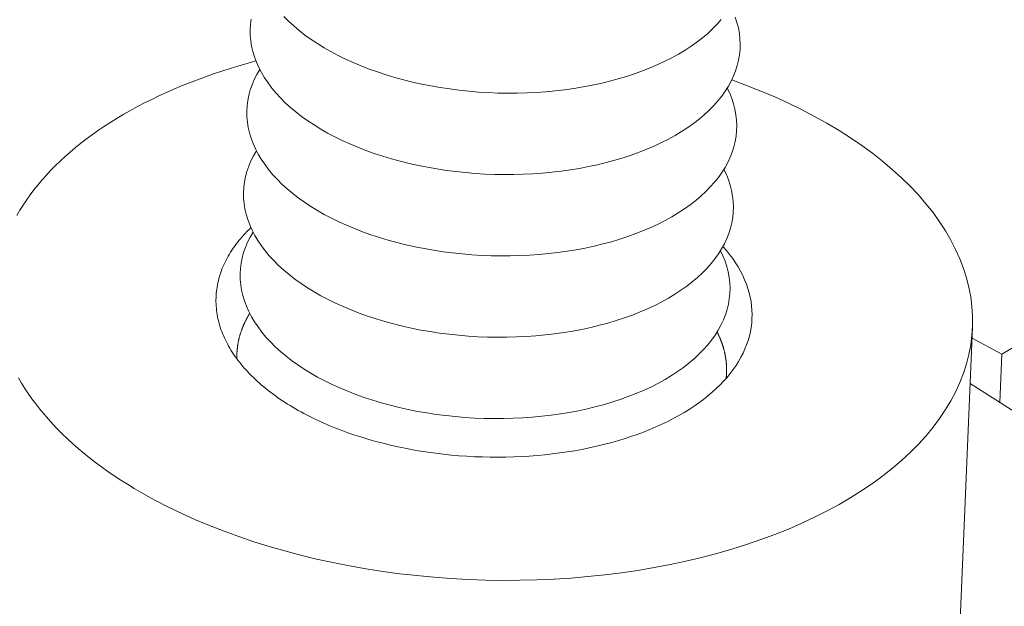
# Model space of a CAD drawing. Units: inches. Extents: x 2.6 to 91.3, y 3.4 to 11.9.
# Drawn here: x 9 to 9.1, y 10.2 to 10.2 of the extents above; entities that cross this region are included whole.
import ezdxf

# ---------------------------------------------------------------- set-up
doc = ezdxf.new("R2010")
doc.units = ezdxf.units.IN
doc.header["$MEASUREMENT"] = 0
doc.layers.get('0').update_dxf_attribs({"linetype": 'CONTINUOUS'})
doc.layers.add('DETAIL', color=1, linetype='CONTINUOUS')

# ---------------------------------------------------------------- blocks, each defined once
blk = doc.blocks.new('A$Cb09817eb')
h = blk.add_hatch()
h.set_pattern_fill('DIMNDTRD', color=256, pattern_type=2)
h.set_pattern_definition([(11.31, (0.04587, -0.72853), (0.625, 0.625), [0.31869, -2.8682]), (348.69, (0.04587, -0.72853), (0.625, -0.625), [0.31869, -2.8682]), (11.31, (1.29587, -0.72853), (0.625, 0.625), [0.31869, -2.8682]), (348.69, (1.29587, -0.72853), (0.625, -0.625), [0.31869, -2.8682]), (168.69, (0.67087, -0.72853), (-0.625, 0.625), [0.31869, -2.8682]), (191.31, (0.67087, -0.72853), (-0.625, -0.625), [0.31869, -2.8682]), (168.69, (1.92087, -0.72853), (-0.625, 0.625), [0.31869, -2.8682]), (191.31, (1.92087, -0.72853), (-0.625, -0.625), [0.31869, -2.8682]), (78.69, (0.35837, -0.41603), (-0.625, -0.625), [0.31869, -2.8682]), (281.31, (0.35837, 0.20897), (0.625, -0.625), [0.31869, -2.8682]), (78.69, (0.35837, 0.83397), (-0.625, -0.625), [0.31869, -2.8682]), (281.31, (0.35837, 1.45897), (0.625, -0.625), [0.31869, -2.8682]), (101.31, (0.35837, -0.41603), (-0.625, 0.625), [0.31869, -2.8682]), (258.69, (0.35837, 0.20897), (0.625, 0.625), [0.31869, -2.8682]), (101.31, (0.35837, 0.83397), (-0.625, 0.625), [0.31869, -2.8682]), (258.69, (0.35837, 1.45897), (0.625, 0.625), [0.31869, -2.8682])])
h.paths.add_polyline_path([(16.13024, 6.2925), (18.69468, 7.80101), (18.61478, 7.94535), (18.63145, 8.136), (18.82219, 8.34701), (19.2333, 8.49508), (19.59626, 8.50248), (19.82104, 8.45932), (22.91619, 10.27644), (16.36354, 13.5997), (16.36807, 13.16473), (16.29042, 11.65729), (16.45268, 11.56795), (16.44155, 11.24288), (16.54916, 11.02932), (16.38403, 7.42231), (16.27782, 7.33602), (16.27241, 7.17527), (16.21922, 7.04345), (16.1114, 7.02194), (15.9826, 6.4414), (16.10524, 6.41262), (16.11402, 6.30113)])
at = {"color": 0, "linetype": 'Continuous', "lineweight": 0, "extrusion": (-1.94289e-16, 0.816497, 0.57735)}
for p, q in [((16.13024, 6.2925), (18.69604, 7.79884)), ((16.10558, 6.10065), (16.11427, 6.30707)), ((16.11402, 6.30113), (16.13024, 6.2925)), ((16.13024, 6.2925), (16.12913, 6.2662)), ((16.11298, 6.27642), (16.45959, 6.05726))]:
    blk.add_line(p, q, dxfattribs=at)
at = {"color": 0, "linetype": 'Continuous', "lineweight": 0}
for points in [[(15.73847, 6.47661), (15.7411, 6.47399), (15.7439, 6.47143), (15.74689, 6.46893), (15.75004, 6.4665), (15.75335, 6.46413), (15.75683, 6.46182), (15.76046, 6.4596), (15.76423, 6.45745), (15.76815, 6.45538), (15.77221, 6.45339), (15.77639, 6.45149), (15.7807, 6.44968), (15.78513, 6.44797), (15.78966, 6.44635), (15.7943, 6.44482), (15.79904, 6.4434), (15.80386, 6.44208), (15.80876, 6.44087), (15.81374, 6.43976), (15.81878, 6.43876), (15.82388, 6.43786), (15.82903, 6.43708), (15.83422, 6.43642), (15.83944, 6.43586), (15.84469, 6.43542), (15.84995, 6.4351), (15.85523, 6.43489), (15.8605, 6.43479), (15.86577, 6.43481), (15.87102, 6.43495), (15.87625, 6.4352), (15.88145, 6.43557), (15.8866, 6.43606), (15.89171, 6.43665), (15.89676, 6.43736), (15.90175, 6.43818), (15.90666, 6.43912), (15.9115, 6.44016), (15.91625, 6.44131), (15.9209, 6.44256), (15.92546, 6.44392), (15.9299, 6.44538), (15.93423, 6.44694), (15.93844, 6.4486), (15.94251, 6.45035), (15.94646, 6.45219), (15.95026, 6.45412), (15.95391, 6.45614), (15.95741, 6.45824), (15.96076, 6.46042), (15.96393, 6.46267), (15.96694, 6.465), (15.96978, 6.4674), (15.97244, 6.46986), (15.97492, 6.47238), (15.97721, 6.47496)], [(15.72068, 6.47511), (15.72031, 6.47219), (15.72015, 6.46926), (15.7202, 6.46633), (15.72045, 6.46339), (15.72092, 6.46046), (15.72159, 6.45753), (15.72246, 6.45462), (15.72354, 6.45172), (15.72483, 6.44884), (15.72631, 6.44598), (15.72799, 6.44316), (15.72987, 6.44036), (15.73194, 6.43761), (15.7342, 6.4349), (15.73665, 6.43223), (15.73928, 6.42962), (15.74209, 6.42706), (15.74507, 6.42456), (15.74822, 6.42212), (15.75153, 6.41975), (15.75501, 6.41745), (15.75863, 6.41522), (15.76241, 6.41307), (15.76633, 6.41101), (15.77039, 6.40902), (15.77457, 6.40712), (15.77888, 6.40531), (15.7833, 6.4036), (15.78784, 6.40197), (15.79248, 6.40045), (15.79721, 6.39903), (15.80203, 6.39771), (15.80693, 6.39649), (15.81191, 6.39538), (15.81695, 6.39438), (15.82205, 6.39349), (15.82719, 6.39271), (15.83238, 6.39204), (15.8376, 6.39149), (15.84285, 6.39105), (15.84812, 6.39072), (15.85339, 6.39051), (15.85866, 6.39042), (15.86393, 6.39044), (15.86918, 6.39058), (15.87441, 6.39083), (15.8796, 6.3912), (15.88476, 6.39168), (15.88987, 6.39228), (15.89492, 6.39299), (15.8999, 6.39381), (15.90482, 6.39474), (15.90965, 6.39578), (15.9144, 6.39693), (15.91906, 6.39819), (15.92361, 6.39955), (15.92805, 6.40101), (15.93238, 6.40257), (15.93659, 6.40422), (15.94066, 6.40598), (15.94461, 6.40782), (15.94841, 6.40975), (15.95206, 6.41177), (15.95556, 6.41387), (15.9589, 6.41605), (15.96208, 6.4183), (15.96509, 6.42063), (15.96793, 6.42303), (15.97059, 6.42549), (15.97306, 6.42801), (15.97536, 6.43059), (15.97746, 6.43322), (15.97937, 6.43591), (15.98108, 6.43863), (15.9826, 6.4414), (15.98392, 6.44421), (15.98503, 6.44704), (15.98594, 6.44991), (15.98664, 6.4528), (15.98714, 6.4557), (15.98743, 6.45862), (15.98751, 6.46155), (15.98739, 6.46449), (15.98706, 6.46742), (15.98651, 6.47036), (15.98577, 6.47328), (15.98482, 6.47619)], [(15.72329, 6.45234), (15.71856, 6.45104), (15.71388, 6.44969), (15.70926, 6.44829), (15.70469, 6.44683), (15.70018, 6.44532), (15.69573, 6.44376), (15.69134, 6.44214), (15.68701, 6.44048), (15.68275, 6.43876), (15.67856, 6.437), (15.67444, 6.43519), (15.67039, 6.43333), (15.66641, 6.43142), (15.6625, 6.42946), (15.65867, 6.42747), (15.65491, 6.42542), (15.65124, 6.42333), (15.64764, 6.4212), (15.64413, 6.41903), (15.6407, 6.41681), (15.63735, 6.41456), (15.63409, 6.41226), (15.63092, 6.40993), (15.62783, 6.40756), (15.62483, 6.40515), (15.62193, 6.40271), (15.61911, 6.40023), (15.61639, 6.39772), (15.61377, 6.39518), (15.61124, 6.3926), (15.6088, 6.39), (15.60646, 6.38736), (15.60423, 6.3847), (15.60209, 6.38201), (15.60005, 6.37929), (15.59811, 6.37655), (15.59627, 6.37378), (15.59454, 6.37099), (15.59291, 6.36818)], [(15.59372, 6.27962), (15.5954, 6.27672), (15.59719, 6.27385), (15.59908, 6.27099), (15.60107, 6.26815), (15.60316, 6.26533), (15.60536, 6.26253), (15.60765, 6.25976), (15.61003, 6.25701), (15.61252, 6.25428), (15.6151, 6.25158), (15.61778, 6.24891), (15.62055, 6.24626), (15.62341, 6.24364), (15.62637, 6.24106), (15.62941, 6.2385), (15.63255, 6.23598), (15.63577, 6.23349), (15.63908, 6.23103), (15.64248, 6.22861), (15.64595, 6.22623), (15.64952, 6.22388), (15.65316, 6.22157), (15.65688, 6.21931), (15.66068, 6.21708), (15.66455, 6.21489), (15.6685, 6.21274)], [(15.72537, 6.44775), (15.72378, 6.445), (15.72239, 6.44221), (15.7212, 6.43938), (15.72021, 6.43653), (15.71943, 6.43365), (15.71886, 6.43075), (15.71849, 6.42783), (15.71833, 6.4249), (15.71838, 6.42197), (15.71864, 6.41903), (15.7191, 6.4161), (15.71977, 6.41317), (15.72065, 6.41025), (15.72173, 6.40735), (15.72301, 6.40448), (15.72449, 6.40162), (15.72617, 6.39879), (15.72805, 6.396), (15.73012, 6.39325), (15.73238, 6.39054), (15.73483, 6.38787), (15.73746, 6.38526), (15.74027, 6.3827), (15.74325, 6.3802), (15.7464, 6.37776), (15.74971, 6.37539), (15.75319, 6.37309), (15.75681, 6.37086), (15.76059, 6.36871), (15.76451, 6.36664), (15.76856, 6.36466), (15.77275, 6.36276), (15.77706, 6.36095), (15.78148, 6.35923), (15.78601, 6.35761), (15.79065, 6.35609), (15.79538, 6.35467), (15.8002, 6.35335), (15.80511, 6.35213), (15.81008, 6.35102), (15.81512, 6.35002), (15.82022, 6.34913), (15.82536, 6.34835), (15.83055, 6.34768), (15.83577, 6.34713), (15.84102, 6.34669), (15.84628, 6.34636), (15.85155, 6.34615), (15.85683, 6.34606), (15.86209, 6.34608), (15.86734, 6.34621), (15.87257, 6.34647), (15.87776, 6.34684), (15.88292, 6.34732), (15.88802, 6.34792), (15.89307, 6.34863), (15.89806, 6.34945), (15.90297, 6.35038), (15.90781, 6.35142), (15.91256, 6.35257), (15.91721, 6.35383), (15.92176, 6.35518), (15.9262, 6.35664), (15.93053, 6.3582), (15.93474, 6.35986), (15.93881, 6.36161), (15.94276, 6.36346), (15.94656, 6.36539), (15.95021, 6.3674), (15.95371, 6.3695), (15.95705, 6.37168), (15.96023, 6.37394), (15.96324, 6.37627), (15.96607, 6.37866), (15.96873, 6.38112), (15.97121, 6.38365), (15.9735, 6.38623), (15.97561, 6.38886), (15.97752, 6.39154), (15.97923, 6.39427), (15.98075, 6.39704), (15.98206, 6.39984), (15.98318, 6.40268), (15.98409, 6.40555), (15.98479, 6.40843), (15.98529, 6.41134), (15.98558, 6.41426), (15.98566, 6.41719), (15.98554, 6.42013), (15.98521, 6.42306), (15.98467, 6.426), (15.98392, 6.42892), (15.98297, 6.43183), (15.98181, 6.43472), (15.98046, 6.43759)], [(15.6685, 6.21274), (15.67557, 6.20911), (15.68285, 6.2056), (15.69033, 6.20224), (15.69801, 6.19902), (15.70588, 6.19594), (15.71392, 6.19302), (15.72213, 6.19025), (15.73049, 6.18764), (15.739, 6.18519), (15.74765, 6.18291), (15.75642, 6.18079), (15.7653, 6.17885), (15.77429, 6.17708), (15.78336, 6.17548), (15.79252, 6.17406), (15.80175, 6.17281), (15.81103, 6.17175), (15.82036, 6.17087), (15.82972, 6.17017), (15.83911, 6.16965), (15.84851, 6.16932), (15.8579, 6.16918), (15.86728, 6.16921), (15.87664, 6.16943), (15.88597, 6.16984), (15.89524, 6.17043), (15.90446, 6.1712), (15.9136, 6.17216), (15.92267, 6.1733), (15.93164, 6.17461), (15.9405, 6.17611), (15.94926, 6.17778), (15.95788, 6.17962), (15.96637, 6.18163), (15.97471, 6.18382), (15.98289, 6.18617), (15.99091, 6.18868), (15.99874, 6.19136), (16.00639, 6.19419), (16.01384, 6.19717), (16.02109, 6.20031), (16.02812, 6.20359), (16.03492, 6.20701), (16.0415, 6.21057), (16.04783, 6.21426), (16.05391, 6.21808), (16.05974, 6.22203), (16.0653, 6.22609), (16.0706, 6.23027), (16.07562, 6.23455), (16.08035, 6.23894), (16.08479, 6.24343), (16.08894, 6.24801), (16.0928, 6.25267), (16.09634, 6.25742), (16.09958, 6.26224), (16.10251, 6.26713), (16.10511, 6.27208), (16.1074, 6.27709), (16.10937, 6.28215), (16.11101, 6.28725), (16.11233, 6.29239), (16.11332, 6.29757), (16.11397, 6.30276), (16.1143, 6.30798), (16.1143, 6.31321), (16.11396, 6.31844), (16.1133, 6.32367), (16.1123, 6.32889), (16.11098, 6.3341), (16.10933, 6.33929), (16.10736, 6.34446), (16.10507, 6.34959), (16.10245, 6.35468), (16.09952, 6.35972), (16.09628, 6.36471), (16.09273, 6.36965), (16.08888, 6.37452), (16.08472, 6.37932), (16.08028, 6.38404), (16.07554, 6.38868), (16.07053, 6.39323), (16.06523, 6.39769), (16.05967, 6.40205), (16.05385, 6.4063), (16.04777, 6.41044), (16.04144, 6.41447), (16.03487, 6.41838), (16.02807, 6.42217), (16.02105, 6.42582), (16.01381, 6.42934), (16.00637, 6.43273), (15.99873, 6.43597), (15.99091, 6.43906), (15.9829, 6.442)], [(15.72354, 6.4034), (15.72195, 6.40065), (15.72056, 6.39786), (15.71938, 6.39503), (15.71839, 6.39218), (15.71761, 6.3893), (15.71704, 6.3864), (15.71667, 6.38348), (15.71651, 6.38055), (15.71656, 6.37762), (15.71682, 6.37468), (15.71728, 6.37175), (15.71795, 6.36882), (15.71883, 6.3659), (15.71991, 6.363), (15.72119, 6.36012), (15.72268, 6.35727), (15.72436, 6.35444), (15.72624, 6.35165), (15.72831, 6.3489), (15.73057, 6.34619), (15.73301, 6.34352), (15.73564, 6.34091), (15.73845, 6.33835), (15.74143, 6.33585), (15.74458, 6.33341), (15.74789, 6.33104), (15.75137, 6.32874), (15.755, 6.32651), (15.75877, 6.32436), (15.76269, 6.32229), (15.76674, 6.3203), (15.77093, 6.31841), (15.77523, 6.3166), (15.77966, 6.31488), (15.78419, 6.31326), (15.78883, 6.31174), (15.79356, 6.31031), (15.79838, 6.30899), (15.80328, 6.30778), (15.80825, 6.30667), (15.81329, 6.30567), (15.81839, 6.30478), (15.82353, 6.304), (15.82872, 6.30333), (15.83394, 6.30277), (15.83919, 6.30233), (15.84445, 6.30201), (15.84972, 6.3018), (15.85499, 6.3017), (15.86026, 6.30172), (15.86551, 6.30186), (15.87073, 6.30211), (15.87592, 6.30248), (15.88108, 6.30297), (15.88618, 6.30356), (15.89123, 6.30427), (15.89622, 6.30509), (15.90113, 6.30603), (15.90596, 6.30707), (15.91071, 6.30822), (15.91536, 6.30947), (15.91991, 6.31083), (15.92436, 6.31229), (15.92868, 6.31385), (15.93289, 6.31551), (15.93696, 6.31726), (15.94091, 6.3191), (15.94471, 6.32103), (15.94836, 6.32305), (15.95186, 6.32515), (15.9552, 6.32733), (15.95838, 6.32959), (15.96139, 6.33191), (15.96422, 6.33431), (15.96688, 6.33677), (15.96936, 6.33929), (15.97165, 6.34187), (15.97375, 6.34451), (15.97566, 6.34719), (15.97738, 6.34992), (15.97889, 6.35269), (15.98021, 6.35549), (15.98133, 6.35833), (15.98224, 6.36119), (15.98294, 6.36408), (15.98344, 6.36699), (15.98373, 6.36991), (15.98381, 6.37284), (15.98369, 6.37578), (15.98336, 6.37871), (15.98282, 6.38165), (15.98207, 6.38457), (15.98112, 6.38748), (15.97997, 6.39037), (15.97861, 6.39324)], [(15.72056, 6.36148), (15.71955, 6.3605), (15.71856, 6.3595), (15.7176, 6.35851), (15.71666, 6.3575), (15.71576, 6.35648), (15.71487, 6.35546), (15.71402, 6.35443), (15.71319, 6.35339), (15.71239, 6.35234), (15.71161, 6.35129), (15.71087, 6.35023), (15.71015, 6.34916), (15.70946, 6.34809), (15.7088, 6.34701), (15.70816, 6.34593), (15.70755, 6.34484), (15.70697, 6.34374), (15.70642, 6.34264), (15.7059, 6.34154), (15.70541, 6.34043), (15.70495, 6.33931), (15.70451, 6.33819), (15.7041, 6.33707), (15.70373, 6.33594), (15.70338, 6.33481), (15.70306, 6.33367), (15.70277, 6.33254), (15.70251, 6.33139), (15.70228, 6.33025), (15.70207, 6.3291), (15.7019, 6.32796), (15.70176, 6.32681), (15.70165, 6.32565), (15.70156, 6.3245), (15.70151, 6.32334), (15.70148, 6.32219), (15.70149, 6.32103), (15.70152, 6.31987), (15.70158, 6.31872), (15.70168, 6.31756), (15.7018, 6.3164), (15.70195, 6.31524), (15.70213, 6.31408), (15.70234, 6.31293), (15.70258, 6.31177), (15.70285, 6.31061), (15.70315, 6.30946), (15.70348, 6.30831), (15.70384, 6.30716), (15.70422, 6.30601), (15.70464, 6.30487), (15.70508, 6.30373), (15.70555, 6.30259), (15.70606, 6.30145), (15.70659, 6.30032), (15.70715, 6.29919), (15.70773, 6.29806), (15.70835, 6.29694), (15.70899, 6.29582), (15.70966, 6.29471), (15.71036, 6.2936), (15.71109, 6.29249), (15.71185, 6.2914), (15.71263, 6.2903), (15.71344, 6.28921), (15.71427, 6.28813), (15.71514, 6.28706), (15.71603, 6.28599), (15.71695, 6.28492), (15.71789, 6.28387), (15.71886, 6.28282), (15.71986, 6.28177), (15.72088, 6.28074), (15.72192, 6.27971), (15.723, 6.27869), (15.7241, 6.27768), (15.72522, 6.27667), (15.72637, 6.27568), (15.72754, 6.27469), (15.72874, 6.27371), (15.72996, 6.27274), (15.7312, 6.27178), (15.73247, 6.27083), (15.73376, 6.26989), (15.73507, 6.26895), (15.73641, 6.26803), (15.73777, 6.26712), (15.73915, 6.26622), (15.74056, 6.26532), (15.74198, 6.26444), (15.74343, 6.26357), (15.7449, 6.26271), (15.74639, 6.26187), (15.7479, 6.26103), (15.74943, 6.2602)], [(15.72172, 6.35906), (15.72013, 6.35631), (15.71874, 6.35352), (15.71755, 6.35069), (15.71657, 6.34784), (15.71579, 6.34496), (15.71522, 6.34206), (15.71485, 6.33914), (15.71469, 6.33621), (15.71474, 6.33328), (15.715, 6.33034), (15.71546, 6.32741), (15.71613, 6.32448), (15.71701, 6.32156), (15.71809, 6.31866), (15.71938, 6.31578), (15.72086, 6.31293), (15.72254, 6.3101), (15.72442, 6.30731), (15.72649, 6.30456), (15.72875, 6.30184), (15.7312, 6.29918), (15.73383, 6.29657), (15.73663, 6.29401), (15.73961, 6.29151), (15.74276, 6.28907), (15.74608, 6.2867), (15.74955, 6.2844), (15.75318, 6.28217), (15.75695, 6.28002), (15.76087, 6.27795), (15.76492, 6.27596), (15.7691, 6.27406), (15.77341, 6.27225), (15.77783, 6.27054), (15.78237, 6.26892), (15.787, 6.26739), (15.79173, 6.26597), (15.79655, 6.26465), (15.80145, 6.26344), (15.80642, 6.26233), (15.81146, 6.26132), (15.81656, 6.26043), (15.8217, 6.25965), (15.82689, 6.25898), (15.83211, 6.25843), (15.83735, 6.25799), (15.84261, 6.25766), (15.84788, 6.25745), (15.85316, 6.25736), (15.85842, 6.25738), (15.86367, 6.25752), (15.86889, 6.25777), (15.87408, 6.25814), (15.87924, 6.25862), (15.88434, 6.25922), (15.88939, 6.25993), (15.89437, 6.26075), (15.89929, 6.26168), (15.90412, 6.26273), (15.90886, 6.26388), (15.91352, 6.26513), (15.91807, 6.26649), (15.92251, 6.26795), (15.92684, 6.26951), (15.93104, 6.27117), (15.93512, 6.27292), (15.93906, 6.27476), (15.94286, 6.27669), (15.94651, 6.27871), (15.95001, 6.28081), (15.95335, 6.28299), (15.95652, 6.28524), (15.95953, 6.28757), (15.96237, 6.28997), (15.96503, 6.29243), (15.96751, 6.29495), (15.9698, 6.29753), (15.9719, 6.30017), (15.97381, 6.30285), (15.97553, 6.30558), (15.97704, 6.30835), (15.97836, 6.31115), (15.97947, 6.31399), (15.98039, 6.31685), (15.98109, 6.31974), (15.98159, 6.32265), (15.98188, 6.32557), (15.98196, 6.3285), (15.98184, 6.33144), (15.98151, 6.33437), (15.98097, 6.33731), (15.98023, 6.34023), (15.97928, 6.34314), (15.97812, 6.34603), (15.97677, 6.3489)], [(15.74943, 6.2602), (15.75263, 6.25854), (15.75592, 6.25693), (15.75929, 6.25537), (15.76274, 6.25387), (15.76626, 6.25242), (15.76984, 6.25102), (15.7735, 6.24968), (15.77722, 6.2484), (15.78099, 6.24718), (15.78483, 6.24602), (15.78872, 6.24493), (15.79266, 6.24389), (15.79664, 6.24292), (15.80067, 6.24201), (15.80474, 6.24117), (15.80885, 6.24039), (15.81299, 6.23968), (15.81716, 6.23903), (15.82136, 6.23845), (15.82558, 6.23794), (15.82982, 6.2375), (15.83407, 6.23713), (15.83834, 6.23683), (15.84261, 6.23659), (15.84689, 6.23643), (15.85116, 6.23633), (15.85544, 6.23631), (15.85971, 6.23635), (15.86397, 6.23647), (15.86821, 6.23665), (15.87244, 6.23691), (15.87665, 6.23723), (15.88083, 6.23762), (15.88498, 6.23808), (15.8891, 6.23861), (15.89319, 6.2392), (15.89724, 6.23987), (15.90124, 6.2406), (15.9052, 6.24139), (15.90911, 6.24226), (15.91297, 6.24318), (15.91677, 6.24417), (15.92051, 6.24523), (15.92419, 6.24634), (15.9278, 6.24752), (15.93135, 6.24875), (15.93482, 6.25005), (15.93822, 6.2514), (15.94155, 6.25281), (15.94479, 6.25428), (15.94795, 6.2558), (15.95102, 6.25738), (15.95401, 6.259), (15.9569, 6.26068), (15.9597, 6.2624), (15.96241, 6.26417), (15.96501, 6.26599), (15.96752, 6.26785), (15.96992, 6.26976), (15.97222, 6.2717), (15.97442, 6.27369), (15.9765, 6.27571), (15.97848, 6.27777), (15.98034, 6.27986), (15.98209, 6.28199), (15.98372, 6.28415), (15.98524, 6.28633), (15.98664, 6.28854), (15.98792, 6.29078), (15.98908, 6.29304), (15.99012, 6.29532), (15.99104, 6.29762), (15.99184, 6.29994), (15.99251, 6.30227), (15.99306, 6.30462), (15.99349, 6.30698), (15.99379, 6.30934), (15.99396, 6.31172), (15.99401, 6.3141), (15.99394, 6.31648), (15.99374, 6.31886), (15.99342, 6.32125), (15.99297, 6.32363), (15.9924, 6.326), (15.9917, 6.32837), (15.99088, 6.33073), (15.98994, 6.33307), (15.98887, 6.33541), (15.98769, 6.33773), (15.98639, 6.34003), (15.98496, 6.34231), (15.98343, 6.34458), (15.98177, 6.34682), (15.98, 6.34903), (15.97812, 6.35122)], [(15.71989, 6.31474), (15.71974, 6.31449), (15.71959, 6.31424), (15.71944, 6.31399), (15.71929, 6.31374), (15.71915, 6.31349), (15.719, 6.31324), (15.71886, 6.31299), (15.71872, 6.31273), (15.71858, 6.31248), (15.71844, 6.31223), (15.7183, 6.31198), (15.71817, 6.31172), (15.71804, 6.31147), (15.7179, 6.31122), (15.71777, 6.31096), (15.71765, 6.31071), (15.71752, 6.31045), (15.71739, 6.3102), (15.71727, 6.30994), (15.71715, 6.30969), (15.71703, 6.30943), (15.71691, 6.30918), (15.7168, 6.30892), (15.71668, 6.30866), (15.71657, 6.30841), (15.71646, 6.30815), (15.71635, 6.30789), (15.71624, 6.30764), (15.71613, 6.30738), (15.71603, 6.30712), (15.71593, 6.30686), (15.71582, 6.3066), (15.71572, 6.30634), (15.71563, 6.30608), (15.71553, 6.30583), (15.71544, 6.30557), (15.71534, 6.30531), (15.71525, 6.30505), (15.71516, 6.30479), (15.71507, 6.30453), (15.71499, 6.30426), (15.7149, 6.304), (15.71482, 6.30374), (15.71474, 6.30348), (15.71466, 6.30322), (15.71458, 6.30296), (15.71451, 6.3027), (15.71443, 6.30243), (15.71436, 6.30217), (15.71429, 6.30191), (15.71422, 6.30165), (15.71415, 6.30138), (15.71409, 6.30112), (15.71402, 6.30086), (15.71396, 6.30059), (15.7139, 6.30033), (15.71384, 6.30007), (15.71379, 6.2998), (15.71373, 6.29954), (15.71368, 6.29927), (15.71362, 6.29901), (15.71357, 6.29874), (15.71353, 6.29848), (15.71348, 6.29822), (15.71343, 6.29795), (15.71339, 6.29769), (15.71335, 6.29742), (15.71331, 6.29715), (15.71327, 6.29689), (15.71324, 6.29662), (15.7132, 6.29636), (15.71317, 6.29609), (15.71314, 6.29583), (15.71311, 6.29556), (15.71308, 6.29529), (15.71305, 6.29503), (15.71303, 6.29476), (15.71301, 6.29449), (15.71298, 6.29423), (15.71297, 6.29396), (15.71295, 6.29369), (15.71293, 6.29343), (15.71292, 6.29316), (15.71291, 6.29289), (15.7129, 6.29263), (15.71289, 6.29236), (15.71288, 6.29209), (15.71287, 6.29183), (15.71287, 6.29156), (15.71287, 6.29129), (15.71287, 6.29102), (15.71287, 6.29076), (15.71287, 6.29049), (15.71288, 6.29022), (15.71288, 6.28995)], [(15.97986, 6.27931), (15.97989, 6.27958), (15.97992, 6.27985), (15.97994, 6.28011), (15.97997, 6.28038), (15.97999, 6.28065), (15.98001, 6.28091), (15.98003, 6.28118), (15.98004, 6.28145), (15.98006, 6.28171), (15.98007, 6.28198), (15.98008, 6.28225), (15.98009, 6.28251), (15.9801, 6.28278), (15.98011, 6.28305), (15.98011, 6.28331), (15.98012, 6.28358), (15.98012, 6.28385), (15.98012, 6.28412), (15.98011, 6.28438), (15.98011, 6.28465), (15.9801, 6.28492), (15.9801, 6.28519), (15.98009, 6.28545), (15.98008, 6.28572), (15.98006, 6.28599), (15.98005, 6.28626), (15.98003, 6.28653), (15.98002, 6.28679), (15.98, 6.28706), (15.97997, 6.28733), (15.97995, 6.2876), (15.97993, 6.28786), (15.9799, 6.28813), (15.97987, 6.2884), (15.97984, 6.28867), (15.97981, 6.28893), (15.97978, 6.2892), (15.97974, 6.28947), (15.97971, 6.28974), (15.97967, 6.29001), (15.97963, 6.29027), (15.97958, 6.29054), (15.97954, 6.29081), (15.9795, 6.29107), (15.97945, 6.29134), (15.9794, 6.29161), (15.97935, 6.29188), (15.9793, 6.29214), (15.97924, 6.29241), (15.97919, 6.29268), (15.97913, 6.29295), (15.97907, 6.29321), (15.97901, 6.29348), (15.97895, 6.29375), (15.97888, 6.29401), (15.97882, 6.29428), (15.97875, 6.29455), (15.97868, 6.29481), (15.97861, 6.29508), (15.97854, 6.29535), (15.97846, 6.29561), (15.97839, 6.29588), (15.97831, 6.29614), (15.97823, 6.29641), (15.97815, 6.29667), (15.97806, 6.29694), (15.97798, 6.29721), (15.97789, 6.29747), (15.9778, 6.29774), (15.97771, 6.298), (15.97762, 6.29827), (15.97753, 6.29853), (15.97743, 6.2988), (15.97734, 6.29906), (15.97724, 6.29932), (15.97714, 6.29959), (15.97704, 6.29985), (15.97694, 6.30012), (15.97683, 6.30038), (15.97672, 6.30064), (15.97662, 6.30091), (15.9765, 6.30117), (15.97639, 6.30143), (15.97628, 6.3017), (15.97616, 6.30196), (15.97605, 6.30222), (15.97593, 6.30248), (15.97581, 6.30275), (15.97569, 6.30301), (15.97556, 6.30327), (15.97544, 6.30353), (15.97531, 6.30379), (15.97518, 6.30405), (15.97505, 6.30432), (15.97492, 6.30458)]]:
    blk.add_lwpolyline(points, dxfattribs=at)
blk = doc.blocks.new('WEB01145')
at = {"layer": 'DETAIL'}
blk.add_blockref('A$Cb09817eb', (56.20668, 58.04459), dxfattribs=at)

msp = doc.modelspace()

# ---------------------------------------------------------------- block references
at = {"xscale": 0.083333, "yscale": 0.083333, "zscale": 0.083333}
msp.add_blockref('WEB01145', (3.036069, 4.870896), dxfattribs=at)

doc.saveas('drawing.dxf')
